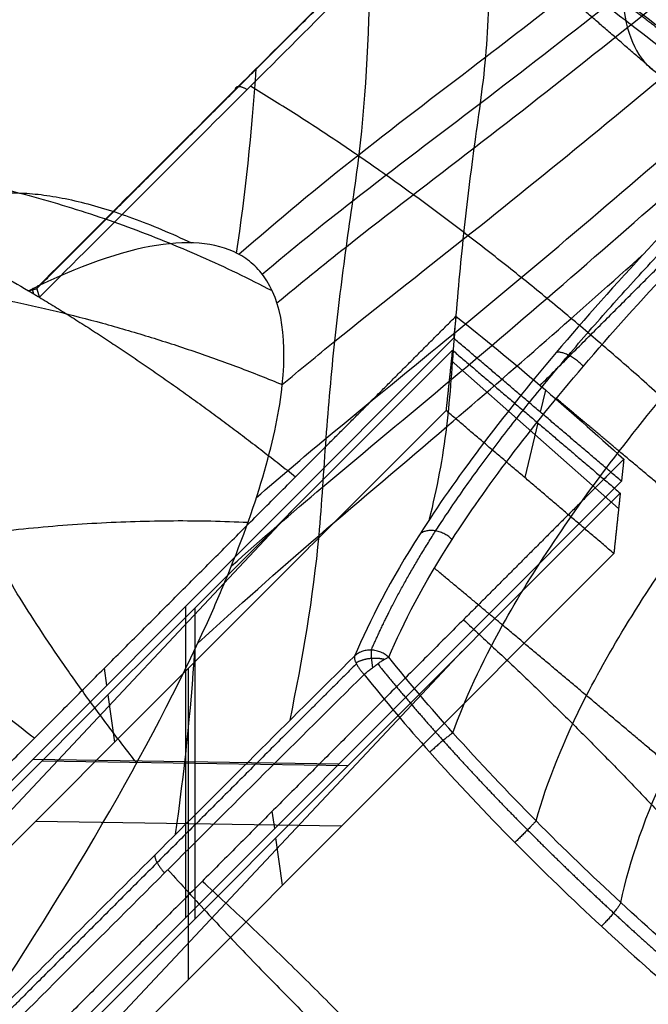
# Model space of a CAD drawing. Units: millimetres. Extents: x -727 to 296, y -446 to 202.
# Drawn here: x 86 to 96, y -419 to -403 of the extents above; entities that cross this region are included whole.
import ezdxf

# ---------------------------------------------------------------- set-up
doc = ezdxf.new("R2010")
doc.units = ezdxf.units.MM
doc.header["$MEASUREMENT"] = 0
doc.layers.add('default', color=18, linetype='Continuous', true_color=0x000000)

msp = doc.modelspace()

# ---------------------------------------------------------------- linework, layer by layer
at = {"layer": 'default'}
for p, q in [((95.43680785737459, -410.7100633069072, 28.50140002386011), (92.70681210550212, -408.2933319193145, 27.8363657034386)), ((94.24508413067535, -408.7766774037776, 30.09670110474092), (94.15962689038442, -409.1357086384746, 29.14278920639656)), ((94.11778172616073, -409.3115125952392, 28.67569478695067), (93.90533479558184, -410.2040652161014, 26.30426722673441)), ((81.51861526062807, -419.8968369084907, 31.96896112848171), (90.14654893297777, -410.7057161553856, 29.43975545203215)), ((88.37619885096107, -417.3807128754689, 32.87482904877006), (88.37619885096107, -412.3047575436071, 30.73542152681245)), ((88.52353098404008, -412.3307924567951, 30.19679788654225), (88.52353098404008, -417.4067477886573, 32.33620540849999)), ((92.88529344798444, -413.0394536270799, 30.30169970471537), (84.25735930049781, -422.2305748863366, 32.83090552044733)), ((87.08623569216502, -413.5963566663531, 31.33711348641214), (87.04659546954659, -413.3144489563486, 32.22633914856966)), ((88.41969210472605, -418.3918474765875, 29.99895924943739), (88.41969210472605, -413.3158921447247, 27.85955172747932)), ((87.21623601174238, -414.5208744912067, 28.42089322777197), (87.10762796047783, -413.7484911644337, 30.85723338738733)), ((90.87133758771219, -414.8824097405737, 31.71099355024925), (85.88106011421036, -414.8030606785015, 31.89925702533298)), ((91.01866972079169, -414.9084446537619, 31.17236990997902), (86.02839224728939, -414.8290955916896, 31.36063338506278)), ((89.82497973927772, -415.9300946065347, 32.19905795734099), (89.78533952329312, -415.6481869437077, 33.08828347068585)), ((90.91483084147768, -415.8935443416921, 28.83512375091641), (85.92455336797488, -415.8141952796198, 29.02338722600015)), ((89.95498005885507, -416.8546124313883, 29.28283769870071), (89.84637200759053, -416.0822291046156, 31.71917785831562))]:
    msp.add_line(p, q, dxfattribs=at)
for points, degree, knots in [([(89.62076932231957, -406.8848072727612, 16.55465726747317), (90.10666732755674, -406.476349886259, 16.32444167900579), (91.28131553672434, -405.5311325866915, 15.76822068657091), (93.88787310886045, -403.5733162649734, 14.54610503807334), (96.61014307805722, -401.4304518191467, 13.16277308792423), (99.29710190767435, -399.2415599473737, 11.80292075380718), (100.6265732280915, -398.1161671232337, 11.15938901980314), (101.286795247415, -397.5379964408207, 10.86125350588437)], 3, [19.00704986125719, 19.00704986125719, 19.00704986125719, 19.00704986125719, 21.025, 23.8, 29.35, 32.125, 34.89987735434718, 34.89987735434718, 34.89987735434718, 34.89987735434718]), ([(89.86258107056227, -407.3545516970896, 14.51924696956751), (90.23559299750393, -407.0441392625639, 14.35171376851921), (91.29673751549781, -406.1867740664839, 13.8787284909157), (93.79015075466013, -404.2947153176284, 12.78803360853343), (96.52356845188473, -402.1170339957141, 11.5033367911367), (99.22032242386507, -399.8968237529024, 10.23171227409546), (100.554645012988, -398.7615222856338, 9.619851447600453), (101.2173868243617, -398.1819813142784, 9.330059526726764)], 3, [19.49086078968319, 19.49086078968319, 19.49086078968319, 19.49086078968319, 21.025, 23.8, 29.35, 32.125, 34.89987830449466, 34.89987830449466, 34.89987830449466, 34.89987830449466]), ([(95.50291354429895, -402.4000598801954, 26.49817417405005), (95.55532702140081, -402.9556880632372, 25.06885957704984), (95.91313066638443, -403.8007130421772, 22.10490919041802), (97.33725243160657, -403.8172378810465, 18.21726946946295), (99.87411420759278, -402.3344945866428, 14.8763104426632), (102.2590755420334, -400.3510440617835, 13.19907264479601), (103.6357005537192, -399.1158194212117, 12.50968890673534)], 3, [1.597750022116721, 1.597750022116721, 1.597750022116721, 1.597750022116721, 6.29663271428113, 12.0458322167149, 17.7950317191486, 23.54423118853478, 23.54423118853478, 23.54423118853478, 23.54423118853478]), ([(89.94935683591027, -408.6865595469514, 10.63499500355454), (90.23257717539924, -408.4489770883561, 10.52228888965413), (91.20532329393329, -407.6483449523482, 10.14166950970053), (93.61354695664338, -405.769779538638, 9.24302737116017), (96.36117399722818, -403.5085398066931, 8.168160008680507), (99.07092631076257, -401.2154393407582, 7.08086630542627), (100.4130546010008, -400.0577251052513, 6.533849305640188), (101.0811753123274, -399.4767361936838, 6.258694790029893)], 3, [19.86996051485779, 19.86996051485779, 19.86996051485779, 19.86996051485779, 21.025, 23.8, 29.35, 32.125, 34.8998802047896, 34.8998802047896, 34.8998802047896, 34.8998802047896]), ([(85.97993871852458, -407.0716477275748, 27.62028422730224), (87.04886621622558, -406.0040288170557, 27.1211252045483), (89.19858900270359, -403.8515802076673, 26.11852542793257), (91.35595274958558, -401.7083338310426, 25.10822030916627), (92.44339754960157, -400.6331223138066, 24.59866823119767)], 3, [-9.610498133564043, -9.610498133564043, -9.610498133564043, -9.610498133564043, -4.835969004939678, 0, 0, 0, 0]), ([(92.63204281328657, -400.6306273028001, 25.01530757200861), (91.54465073458059, -401.7102874225433, 25.51501907423635), (89.32630966033958, -403.919327624169, 26.53976938605489), (87.11565240494758, -406.1330063874274, 27.5710897292644), (85.98515513437556, -407.2626459480077, 28.09651269419321)], 3, [-9.882255189441912, -9.882255189441912, -9.882255189441912, -9.882255189441912, -5.046946997481714, 0, 0, 0, 0]), ([(98.06469883710557, -404.780257647435, 28.24303019316797), (97.58425141120756, -404.3706769285528, 28.09154859752494), (97.10339388886757, -403.973557985987, 27.90724884472307), (96.62551263989758, -403.591031186207, 27.69115594427143), (96.14135532397157, -403.2030981810333, 27.47205302624812), (95.65991824956058, -402.8298432870598, 27.22006968280357), (95.18565253697258, -402.4726582019516, 26.93643628956892), (94.69944825680258, -402.1060214376178, 26.64541511989984), (94.22034439893758, -401.7558833855917, 26.32070673591227), (93.75424206960156, -401.4226902853627, 25.96387342463536), (93.37017476317857, -401.1476052987658, 25.66947497085648), (92.99487373719057, -400.8838255338409, 25.35304764455263), (92.63204281328657, -400.6306273028001, 25.01530757200861)], 3, [-7.620770254043332, -7.620770254043332, -7.620770254043332, -7.620770254043332, -5.672063646995138, -5.672063646995138, -5.672063646995138, -3.696873369877074, -3.696873369877074, -3.696873369877074, -1.670536267800918, -1.670536267800918, -1.670536267800918, 0, 0, 0, 0]), ([(93.00739915707058, -400.588914784576, 24.6430329108581), (93.36187737192756, -400.8384810948452, 24.96835906460606), (93.72857784125057, -401.098150565123, 25.27352934649174), (94.10389127554157, -401.368647721928, 25.55774764404258), (94.55917935034756, -401.6960744969556, 25.90228944330827), (95.02746317196159, -402.0399322948333, 26.21634743708934), (95.50274171334456, -402.3996265847497, 26.49818615657467), (95.96621759687858, -402.7499002113969, 26.77290070632588), (96.43690292288358, -403.1157337037697, 27.01740062192568), (96.91028812627258, -403.4956639961517, 27.23035799687304), (97.37742539395657, -403.8701610912224, 27.44044712592977), (97.84763258240457, -404.2587842335708, 27.62007236463795), (98.31737167959557, -404.6592679888064, 27.76813787263466)], 3, [-7.441506017494086, -7.441506017494086, -7.441506017494086, -7.441506017494086, -5.813369238144009, -5.813369238144009, -5.813369238144009, -3.835442181542001, -3.835442181542001, -3.835442181542001, -1.905220511304313, -1.905220511304313, -1.905220511304313, 0, 0, 0, 0]), ([(89.52804873472478, -410.5286348590394, 6.988298911070794), (89.90256494776845, -410.2038450570998, 6.854927308549376), (90.9685646903388, -409.3003908105508, 6.491360349907564), (93.47574727391012, -407.2778989466706, 5.710248651035553), (96.22773222639891, -404.9247078647533, 4.842109299198786), (98.94063980750252, -402.5503312892076, 3.93604774431355), (100.2807178478244, -401.3618129738419, 3.450757685120774), (100.9444792207515, -400.7710816896022, 3.187169002736549)], 3, [19.49093023531589, 19.49093023531589, 19.49093023531589, 19.49093023531589, 21.025, 23.8, 29.35, 32.125, 34.89988210508455, 34.89988210508455, 34.89988210508455, 34.89988210508455]), ([(89.23991082357539, -406.5610093711492, 18.65228087248566), (89.88037019029953, -405.9989250511916, 18.34349298055845), (91.20817668872901, -404.9040823304142, 17.69706429279742), (93.66620116923258, -403.0495518696888, 16.49045543552447), (95.40474367935443, -401.6850626343689, 15.57754996708436), (96.45633301981992, -400.8452190618628, 15.02054720249524)], 3, [18.31236906301938, 18.31236906301938, 18.31236906301938, 18.31236906301938, 21.025, 23.8, 28.13347801988966, 28.13347801988966, 28.13347801988966, 28.13347801988966]), ([(89.11883253559515, -411.6471855268597, 5.255276244932489), (89.60746170796722, -411.2126782442444, 5.086936472594486), (90.7900637011281, -410.1919635766146, 4.709932547554273), (93.4178344275741, -408.0332138148075, 3.964723160660478), (96.16726424134035, -405.6335478401409, 3.190872117871385), (98.8780079524974, -403.2176545891811, 2.369289986241572), (100.2159998373885, -402.0133428081613, 1.913427488142429), (100.8778493544846, -401.4174627761606, 1.656790478162562)], 3, [19.00714516080139, 19.00714516080139, 19.00714516080139, 19.00714516080139, 21.025, 23.8, 29.35, 32.125, 34.89988305523202, 34.89988305523202, 34.89988305523202, 34.89988305523202]), ([(98.66668824424903, -405.8442824310898, 23.30110002951553), (98.00017474461009, -405.2738005143859, 23.09672753291629), (97.33366124497115, -404.703318597682, 22.89235503631705), (96.6621288106581, -404.1251612401686, 22.6937493775101), (95.99059637634505, -403.5470038826552, 22.49514371870315), (95.30755503722486, -402.9564033358099, 22.29855835210238), (94.62451369810466, -402.3658027889645, 22.10197298550162), (94.06982921623127, -401.8830864078629, 21.94899239339766), (93.51514473435788, -401.4003700267613, 21.7960118012937)], 2, [29.0000172745253, 29.0000172745253, 29.0000172745253, 30.9124999560329, 30.9124999560329, 32.8249999595598, 32.8249999595598, 34.7374999630866, 34.7374999630866, 36.24933589616491, 36.24933589616491, 36.24933589616491]), ([(100.0429227545293, -405.7406894956235, 19.12083460490808), (99.4108842913111, -405.2001649627526, 18.92607668090466), (98.77884582809291, -404.6596404298817, 18.73131875690124), (98.14308183661242, -404.1134108476765, 18.54085875188232), (97.50731784513192, -403.5671812654713, 18.3503987468634), (96.86276576833734, -403.0114717460431, 18.16143490325672), (96.21821369154276, -402.4557622266149, 17.97247105965004), (95.7067073892208, -402.0122620194405, 17.82787869651773), (95.19520108689883, -401.5687618122661, 17.68328633338541)], 2, [29.00001150051884, 29.00001150051884, 29.00001150051884, 30.9124999560329, 30.9124999560329, 32.8249999595598, 32.8249999595598, 34.7374999630866, 34.7374999630866, 36.22016807403938, 36.22016807403938, 36.22016807403938]), ([(90.07557500785481, -414.162529222038, -4.538856595995462), (90.2805221333938, -413.1698292127848, -1.968565663610708), (90.50123041847597, -411.9098877810567, 1.209062680601905), (90.60972688179844, -410.3569125901538, 4.775477007964989), (90.68151432646495, -409.2986683170693, 7.201010109868431), (90.79805717903221, -407.9730037893605, 10.29658157566358), (90.95716177031659, -406.6835850788769, 13.40553754194672), (91.10190290280845, -405.6874899820333, 15.8540879013596), (91.31173220040978, -404.2208075386592, 19.45216293127317), (91.37111968004736, -402.8235512524112, 22.57900218237991), (91.39198658493868, -401.6740541186999, 25.0912982350268)], 3, [92.497470890816, 92.497470890816, 92.497470890816, 92.497470890816, 100.420129730404, 102.465097297803, 104.510064865202, 108.6, 112.689935134798, 114.734902702197, 116.779870269596, 124.7023266451504, 124.7023266451504, 124.7023266451504, 124.7023266451504]), ([(100.8528110103595, -401.6502857112886, 1.103049709402793), (99.75466704538354, -402.6527445320634, 1.471033766913475), (97.50561719679555, -404.7586156976154, 1.961368989734925), (94.30506447537857, -408.1792968148643, 1.213533215208972), (92.09775191757956, -411.1242194239303, -1.458871328548241), (91.37690052592356, -412.5385771687716, -3.855995285971286), (91.12753095158757, -413.116435465779, -5.019238477031934)], 3, [-18.14134475373813, -18.14134475373813, -18.14134475373813, -18.14134475373813, -13.47904860641586, -8.66360845215631, -4.028028937602462, 0, 0, 0, 0]), ([(92.35285537284841, -410.8826101627835, -1.480386521327262), (92.47479487288797, -410.3830864132084, -0.1466845250980974), (92.6218375803164, -409.6255481035447, 1.794702766954385), (92.70892473552789, -408.6045244943185, 4.173261207777911), (92.78026551499222, -407.5868054265399, 6.510828333504896), (92.89540796898623, -406.3084069416316, 9.501933446186099), (93.04651694496656, -405.0606497604727, 12.50431875728353), (93.18376301234397, -404.0990659186722, 14.8627347507625), (93.30859918908453, -403.1102740643469, 17.25281096818312), (93.33234265283014, -402.2477028288895, 19.15531737692875), (93.3271340275775, -401.6398572417239, 20.44896608231596)], 3, [96.36619517785621, 96.36619517785621, 96.36619517785621, 96.36619517785621, 100.420129730404, 102.465097297803, 104.510064865202, 108.6, 112.689935134798, 114.734902702197, 116.779870269596, 120.8337021740369, 120.8337021740369, 120.8337021740369, 120.8337021740369]), ([(91.68491062758358, -413.135100490208, -5.12403269881171), (91.92494492911158, -412.5779845635305, -3.982281104749394), (92.62473476734357, -411.2142662879337, -1.645392285071296), (94.74995466099259, -408.4084502392732, 0.9257187893661332), (97.84357572605253, -405.1156379042234, 1.666426063623998), (100.0525806731436, -403.0473618964523, 1.187402115143211), (101.1330350144905, -402.0583138484934, 0.8278483962379504)], 3, [-17.59697767008002, -17.59697767008002, -17.59697767008002, -17.59697767008002, -13.68988781975689, -9.19348872425798, -4.522629193952704, 0, 0, 0, 0]), ([(92.73398795828734, -414.3686516536534, -5.284615876193057), (92.92810583256025, -413.8211097997297, -4.110607503915205), (93.57565831435788, -412.4175436383861, -1.653312141604825), (95.29463630394557, -409.8484108491599, 0.8915190668612105), (98.10629710041275, -406.5683725966527, 1.99779962418175), (100.5916417821996, -404.0933288805796, 1.591035948885854), (101.9902948471025, -402.7888018789734, 1.097647377985401)], 3, [2.183981678694998, 2.183981678694998, 2.183981678694998, 2.183981678694998, 6.29663271428113, 12.0458322167149, 17.7950317191486, 23.54423117201201, 23.54423117201201, 23.54423117201201, 23.54423117201201]), ([(94.0898353061782, -415.8056645646994, -5.307945022885127), (94.26737794675549, -415.1742162709425, -3.920803672408686), (94.87407433716899, -413.6580431964148, -1.282578861578353), (96.58679454755557, -410.9366890919333, 1.325669334416045), (99.31975262537317, -407.5936174424172, 2.398522812421761), (101.7601008108353, -405.0847223879538, 1.967953984421735), (103.144831051719, -403.772604976175, 1.461005930511818)], 3, [1.59775052630061, 1.59775052630061, 1.59775052630061, 1.59775052630061, 6.29663271428113, 12.0458322167149, 17.7950317191486, 23.54423118853551, 23.54423118853551, 23.54423118853551, 23.54423118853551]), ([(95.47221056808036, -417.1393093214094, -5.13999592113139), (95.6201757400701, -416.4446630605134, -3.626834267252521), (96.17879146040265, -414.8444254924919, -0.8886343619637687), (97.86059116211158, -412.0132872087247, 1.745501170771721), (100.5209670641419, -408.6110755374032, 2.789700379793219), (102.9224392961767, -406.0722225197945, 2.340099209405951), (104.2993672560436, -404.7564080732121, 1.824364482763259)], 3, [1.261169805295326, 1.261169805295326, 1.261169805295326, 1.261169805295326, 6.29663271428113, 12.0458322167149, 17.7950317191486, 23.544231205059, 23.544231205059, 23.544231205059, 23.544231205059]), ([(89.94952269736956, -408.6867275346085, 10.63505768357723), (90.03805287537259, -407.8465312411663, 12.62854659307404), (89.91401399747556, -407.2231953045039, 14.71029360407739), (89.58132833475759, -406.8364311785799, 16.81446910704292), (89.51342427037156, -406.7574892251021, 17.2439497996177), (89.43691694106056, -406.6885070218201, 17.67380018197412), (89.35190816522956, -406.6295763724626, 18.10344819545606), (88.69499761575258, -406.1741861510093, 21.42357967434296), (87.54079554270857, -406.326030526071, 24.67970233004382), (85.97993871852458, -407.0716477275748, 27.62028422730224)], 3, [-18.11733524018091, -18.11733524018091, -18.11733524018091, -18.11733524018091, -11.6104690757727, -11.6104690757727, -11.6104690757727, -10.28459979627171, -10.28459979627171, -10.28459979627171, 0, 0, 0, 0]), ([(88.57097171283172, -412.9077767359394, 3.593747886052719), (89.2146811096913, -412.3146796137229, 3.358617741802065), (90.55196311222069, -411.1298166026628, 2.925859722760569), (93.03386297368948, -409.0495706484317, 2.254685563591889), (94.79213984733917, -407.4987860596116, 1.783599548998753), (95.8555668719863, -406.5471863384654, 1.491479920384686)], 3, [18.31247949248149, 18.31247949248149, 18.31247949248149, 18.31247949248149, 21.025, 23.8, 28.13384682044752, 28.13384682044752, 28.13384682044752, 28.13384682044752]), ([(92.74507481678458, -407.9303408586271, 28.69759779269814), (87.17461185431907, -413.5078684233125, 31.29589120356987), (81.60414889185355, -419.0853959879979, 33.8941846144416), (81.60414886054684, -419.0853960193443, 33.89418462904433), (81.60414882924013, -419.0853960506907, 33.89418464364707)], 2, [0, 0, 0, 16.60000000000054, 16.60000000000054, 16.60000009329465, 16.60000009329465, 16.60000009329465]), ([(84.66211671665758, -419.570335881165, -2.033000990511404), (86.41584882211856, -416.9971957826735, -0.6383576368653117), (87.80682367582156, -414.6006210589251, 1.430865400593195), (88.72615061118557, -412.5669521932718, 4.01612623250082), (88.84510266336156, -412.3038150266009, 4.350634087688871), (88.95591609489057, -412.0472874528944, 4.693105932652021), (89.05844343170958, -411.797710867263, 5.043085994889406), (89.56076056551257, -410.5749482456181, 6.757760219405444), (89.86095118663658, -409.5269066750948, 8.641608013908634), (89.94952269736956, -408.6867275346085, 10.63505768357723)], 3, [-18.11821345310172, -18.11821345310172, -18.11821345310172, -18.11821345310172, -7.832553936977187, -7.832553936977187, -7.832553936977187, -6.506719551277891, -6.506719551277891, -6.506719551277891, 0, 0, 0, 0]), ([(99.27641457031953, -413.0124068614807, 1.867967996401892), (98.64400086490114, -412.4754421745463, 1.664763988734534), (98.01158715948276, -411.938477487612, 1.461559981067176), (97.37495552373383, -411.4004790756835, 1.251570714955216), (96.73832388798492, -410.862480663755, 1.041581448843257), (96.0925199057601, -410.3186477268392, 0.8244392441005556), (95.44671592353527, -409.7748147899233, 0.6072970393578541), (94.93373841979074, -409.3453316812129, 0.4294613102148634), (94.42076091604622, -408.9158485725025, 0.2516255810718729)], 2, [29.00001150043947, 29.00001150043947, 29.00001150043947, 30.9124999560328, 30.9124999560328, 32.8249999595596, 32.8249999595596, 34.7374999630864, 34.7374999630864, 36.22015124987259, 36.22015124987259, 36.22015124987259]), ([(84.3428928690474, -421.4191339981862, 34.75612911798365), (84.342892906083, -421.4191339611036, 34.75612910070872), (84.34289294311858, -421.4191339240211, 34.75612908343379), (89.91335590558357, -415.8416063593359, 32.1578356725616), (95.48381886804856, -410.2640787946507, 29.55954226168942)], 2, [0.4999998896340391, 0.4999998896340391, 0.4999998896340391, 0.5000000000002544, 0.5000000000002544, 17.10000000000019, 17.10000000000019, 17.10000000000019]), ([(97.59319255102726, -416.0283318633597, -0.8615616142720994), (96.92619231366271, -415.4624675301277, -1.076889781153886), (96.25919207629815, -414.8966031968958, -1.292217948035673), (95.5865116266076, -414.3293368376558, -1.516663572069367), (94.91383117691706, -413.7620704784158, -1.741109196103061), (94.22913310798526, -413.1871870064959, -1.97498487073784), (93.54443503905348, -412.6123035345761, -2.208860545372618), (92.98780206092746, -412.148043488244, -2.405637089967827), (92.43116908280143, -411.6837834419119, -2.602413634563036)], 2, [29.00001727440623, 29.00001727440623, 29.00001727440623, 30.9124999560328, 30.9124999560328, 32.8249999595596, 32.8249999595596, 34.7374999630864, 34.7374999630864, 36.249343441931, 36.249343441931, 36.249343441931]), ([(91.12753095158757, -413.116435465779, -5.019238477031934), (90.03941302560557, -414.1974977692813, -4.523384124437964), (87.88108016806058, -416.3488750740368, -3.532004062671696), (85.73123609839065, -418.5014193146852, -2.52926397546059), (84.66211671665758, -419.570335881165, -2.033000990511404)], 3, [-9.611067984527061, -9.611067984527061, -9.611067984527061, -9.611067984527061, -4.774812047352649, 0, 0, 0, 0]), ([(96.87093941357756, -418.3812956518619, -4.788726010641764), (96.40121061709758, -417.9807118652417, -4.936554758771596), (95.93376911084957, -417.5658488858946, -5.053923977584361), (95.47213044647359, -417.139185240129, -5.140243404560223), (95.00430831110558, -416.7064768005692, -5.227980012223775), (94.54200053413857, -416.2611647021163, -5.283909692024121), (94.08964801470657, -415.80536344775, -5.308250132420408), (93.62576987462558, -415.3375132688503, -5.333478948839332), (93.17179277134457, -414.8579279060308, -5.325510519169004), (92.73358580053358, -414.368453517569, -5.285578979243667), (92.37234990383956, -413.9644091415811, -5.252942448564781), (92.02162010431158, -413.5532324038384, -5.198645927551734), (91.68491062758358, -413.135100490208, -5.12403269881171)], 3, [-7.441507583209646, -7.441507583209646, -7.441507583209646, -7.441507583209646, -5.536286098912417, -5.536286098912417, -5.536286098912417, -3.606063394281334, -3.606063394281334, -3.606063394281334, -1.628135251069828, -1.628135251069828, -1.628135251069828, 0, 0, 0, 0]), ([(84.63791118568457, -420.0436943339508, -2.22778473352216), (85.76833878437664, -418.9147132726012, -2.754770440329242), (87.97900251433157, -416.7009723472293, -3.785943504659503), (90.19697733377657, -414.4954124892559, -4.818950006084162), (91.28409462758057, -413.4183630460694, -5.324854927493373)], 3, [-9.882255226453061, -9.882255226453061, -9.882255226453061, -9.882255226453061, -4.835308387447977, 0, 0, 0, 0]), ([(91.28409462758057, -413.4183630460694, -5.324854927493373), (91.62830894201957, -413.8481690145516, -5.406135333475493), (91.98689292491258, -414.2705352635875, -5.46597129284477), (92.35623208422857, -414.6853381787205, -5.50306862909795), (92.80447416513857, -415.1879688283958, -5.548242389477618), (93.26863207475859, -415.6798970242651, -5.559944879178179), (93.74292796808257, -416.1595071654612, -5.536963961760289), (94.20558166153958, -416.6268540236796, -5.514700019185138), (94.67827697276158, -417.0830411192667, -5.459481282596879), (95.15662617212956, -417.5260753745515, -5.371111295714375), (95.62877540148156, -417.9629814972249, -5.284038485593705), (96.10674906454358, -418.3874598034893, -5.164651306575646), (96.58718169813457, -418.7971815852977, -5.013504184586047)], 3, [-7.620769115588843, -7.620769115588843, -7.620769115588843, -7.620769115588843, -5.950235034261162, -5.950235034261162, -5.950235034261162, -3.923897564255875, -3.923897564255875, -3.923897564255875, -1.948706936793858, -1.948706936793858, -1.948706936793858, 0, 0, 0, 0])]:
    msp.add_open_spline(points, degree=degree, knots=knots, dxfattribs=at)
for points, weights, knots in [([(85.94406772449184, -407.1196858020276, 27.87795469814897), (87.04315330126803, -406.0207027612583, 27.36559973388233), (89.22738722821497, -403.8336703633134, 26.34678497949988), (91.41330244271474, -401.6534553109822, 25.32870019145075), (92.49361474609316, -400.5784885550719, 24.82623267053214)], [0.9202063483748059, 0.9193163947737165, 0.9193441016094509, 0.9141276504693646, 0.9101892402220996], [0.1368419440440154, 0.1368419440440154, 0.1368419440440154, 0.1368419440440154, 5.04721594327059, 9.882428041983443, 9.882428041983443, 9.882428041983443, 9.882428041983443]), ([(92.84691986397945, -400.5208280293988, 24.86676222233579), (93.20830716541917, -400.7722361389429, 25.2000529713537), (93.5813175107827, -401.0336656789041, 25.51179106497926), (93.96252101069682, -401.3060042069751, 25.80173492170332), (94.42647349805773, -401.6368911886403, 26.15427828285606), (94.90243004225036, -401.9839654912894, 26.47461128023181), (95.38497933142438, -402.3472303258931, 26.76178666352807), (95.85679189967776, -402.7019932852682, 27.04238778700102), (96.33496498107684, -403.0722304489814, 27.29145622840572), (96.81569909605308, -403.4570754103747, 27.50824089718616), (97.29071199559529, -403.8369966459704, 27.72232895861373), (97.76813656204173, -404.231093982242, 27.90493071971776), (98.24521661986789, -404.6377699746428, 28.05530841287538)], [0.8743949077933868, 0.8726954891436796, 0.8711383358486274, 0.869747488715044, 0.8681626653921526, 0.8667243070696126, 0.8655960893128571, 0.8645417343006189, 0.8636952056586897, 0.8631266407659257, 0.8626126086143971, 0.8623278763457998, 0.8623014446465316], [0.2938194089469532, 0.2938194089469532, 0.2938194089469532, 0.2938194089469532, 1.92726563704596, 1.92726563704596, 1.92726563704596, 3.90748004242671, 3.90748004242671, 3.90748004242671, 5.83782125972798, 5.83782125972798, 5.83782125972798, 7.742193878766866, 7.742193878766866, 7.742193878766866, 7.742193878766866]), ([(91.40037256924792, -413.0191768367118, -5.123074627773884), (91.64371435384709, -412.4595319638528, -3.98028324463524), (92.35923134432315, -411.0734515343885, -1.617493106230086), (94.51150471605774, -408.2192967562449, 0.9783390773086507), (97.62855854854416, -404.8997933273851, 1.707441505026702), (99.84432469661259, -402.8228361236014, 1.231236458650711), (100.9282526561599, -401.8341324450168, 0.8701181941928438)], [0.8519641210329358, 0.8543849882442566, 0.8583301623115421, 0.8531845080270042, 0.8521113936314471, 0.8513291036890764, 0.853750845874296], [0.2313317526444412, 0.2313317526444412, 0.2313317526444412, 0.2313317526444412, 4.20003162154614, 8.76736240379674, 13.5119057726644, 18.09538835574955, 18.09538835574955, 18.09538835574955, 18.09538835574955]), ([(91.15882392227023, -413.2426262905018, -5.22040118784669), (90.07840671296056, -414.3185865318651, -4.720292661240216), (87.89226528600835, -416.5003354891365, -3.705648394734394), (85.70795959874862, -418.6874312392004, -2.686775911853998), (84.60877812935041, -419.7867182788135, -2.174940154230581)], [0.9101887708419361, 0.914127373161083, 0.9193443092308127, 0.9193163221842684, 0.9202062900640956], [0.372264146715884, 0.372264146715884, 0.372264146715884, 0.372264146715884, 5.20747630296712, 10.11817146841015, 10.11817146841015, 10.11817146841015, 10.11817146841015]), ([(91.50595505227453, -413.2423042592436, -5.316195330211594), (91.84900936624746, -413.6676346112594, -5.395552070995289), (92.20558946795762, -414.0849354794901, -5.453633892487675), (92.57232332012592, -414.4945455710504, -5.489380172957419), (93.01867261070129, -414.9924307175084, -5.533056430464018), (93.4799259779638, -415.4789912481656, -5.543668268508274), (93.95076167378178, -415.9533807001905, -5.520147002532482), (94.41112187190603, -416.4167901018789, -5.49732028143556), (94.88068780236891, -416.8686816545143, -5.441984933847153), (95.35570177052674, -417.3077925464657, -5.35395154038846), (95.8250604742592, -417.7413540480392, -5.267130303136973), (96.29964457291095, -418.162398347713, -5.148462873536285), (96.77671197167656, -418.5691944206706, -4.998370086762096)], [0.8743949090831389, 0.8726954900392991, 0.8711383364023814, 0.8697474889940224, 0.8681626656762751, 0.8667243073625785, 0.8655960896147503, 0.8645417346121702, 0.8636952059861952, 0.8631266411092735, 0.862612608968845, 0.8623278767173299, 0.8623014450346623], [0.2938190812819145, 0.2938190812819145, 0.2938190812819145, 0.2938190812819145, 1.92726563724365, 1.92726563724365, 1.92726563724365, 3.90748004255826, 3.90748004255826, 3.90748004255826, 5.83782125980771, 5.83782125980771, 5.83782125980771, 7.742193878959165, 7.742193878959165, 7.742193878959165, 7.742193878959165])]:
    msp.add_rational_spline(points, weights, degree=3, knots=knots, dxfattribs=at)
for points, degree in [([(89.20446217770072, -406.5423452244055, 18.81558038312363), (89.34782660027714, -405.5889507704011, 21.16949201068629), (89.44919240876548, -404.5814495609644, 23.54960515596893), (89.52416046311731, -403.5311846696858, 25.964818364137)], 3), ([(94.15623222536202, -408.7007961630559, 30.06909970467279), (96.1123862753814, -406.7421613741984, 29.15666891285204), (98.06854032540076, -404.783526585341, 28.24423812103129)], 2), ([(85.97993871852458, -407.0716477275748, 27.62028422730224), (85.92042792800257, -407.0727482889347, 27.78297639517321), (85.94375346718158, -407.1371387178473, 27.98550095426428), (85.98515513437556, -407.2626459480077, 28.09651269419321)], 3), ([(90.16552791447654, -410.1915610046576, 30.77154055986081), (91.47425114016605, -408.8811780266898, 30.16109812228537), (92.78297436585555, -407.5707950487219, 29.55065568470993)], 2), ([(92.78297436585555, -407.5707950487219, 29.55065568470993), (92.76402459132007, -407.7505679536745, 29.12412673870403), (92.74507481678458, -407.9303408586271, 28.69759779269814)], 2), ([(95.48381886804856, -410.2640787946507, 29.55954226168942), (94.11444684241657, -409.0972098266389, 29.12857002719378), (92.74507481678458, -407.9303408586271, 28.69759779269814)], 2), ([(81.58369599594258, -419.2794287193992, 33.43382282389749), (87.15415895840806, -413.7019011547139, 30.83552941302527), (92.72462192087355, -408.1243735900287, 28.23723600215306)], 2), ([(92.72462192087355, -408.1243735900287, 28.23723600215306), (92.67270248121606, -408.6169234339936, 27.06861292262211), (92.62078304155858, -409.1094732779586, 25.89998984309117)], 2), ([(92.72462192087355, -408.1243735900287, 28.23723600215306), (94.09399394650555, -409.2912425580409, 28.66820823664883), (95.46336597213755, -410.4581115260532, 29.0991804711446)], 2), ([(92.62078304155858, -409.1094732779586, 25.89998984309117), (87.05032007909358, -414.687000842644, 28.49828325396291), (81.47985711662858, -420.2645284073294, 31.09657666483466)], 2), ([(95.35952709282358, -411.4432112139831, 26.76193431208269), (93.99015506719108, -410.2763422459709, 26.33096207758693), (92.62078304155858, -409.1094732779586, 25.89998984309117)], 2), ([(95.52171841306057, -409.9045330232538, 30.41260006233773), (94.21299518650807, -411.2149160094114, 31.0230424804827), (92.90427195995557, -412.525298995569, 31.63348489862766)], 2), ([(95.52171841306057, -409.9045330232538, 30.41260006233773), (95.50276864055456, -410.0843059089523, 29.98607116201358), (95.48381886804856, -410.2640787946507, 29.55954226168942)], 2), ([(81.64204826391259, -418.7258503415443, 34.7472426263447), (85.90378808919456, -414.458705673101, 32.75939159310276), (90.16552791447654, -410.1915610046576, 30.77154055986081)], 2), ([(95.46336597213755, -410.4581115260532, 29.0991804711446), (89.89290300967257, -416.0356390907379, 31.69747388201665), (84.32244004720758, -421.6131666554226, 34.29576729288871)], 2), ([(95.46336597213755, -410.4581115260532, 29.0991804711446), (95.41144653248057, -410.9506613700181, 27.93055739161364), (95.35952709282358, -411.4432112139831, 26.76193431208269)], 2), ([(95.35952709282358, -411.4432112139831, 26.76193431208269), (89.78906413035858, -417.0207387786678, 29.36022772295477), (84.21860116789358, -422.5982663433526, 31.95852113382685)], 2), ([(92.90427195995557, -412.525298995569, 31.63348489862766), (88.64253211756807, -416.7924436875961, 33.62133592236565), (84.38079227518057, -421.0595883796232, 35.60918694610365)], 2), ([(88.20715962784993, -416.0252775545572, -3.678658974397742), (88.34771607817703, -415.030914971125, -1.242789035514327), (88.45796911831646, -414.0309032033673, 1.140137233465465), (88.52266298050257, -413.0104837651049, 3.469292695083216)], 3)]:
    msp.add_open_spline(points, degree=degree, dxfattribs=at)
at = {"layer": 'default', "extrusion": (-0.6718706255208056, -0.6717638201944992, 0.3119667168785384)}
msp.add_rational_spline([(89.18652220266303, -403.8676240296215, 26.12303987025901), (89.19429942360453, -403.7634456197591, 26.36411870598323), (89.37584274949354, -403.8729463116698, 26.51931162302497)], [1.000244032816441, 0.8359115796946622, 0.999984188489595], degree=2, dxfattribs=at)
at = {"layer": 'default', "extrusion": (-0.6711401354476267, -0.6719912562474629, 0.3130473927671302)}
msp.add_rational_spline([(100.3993264841902, -413.1664025207774, 29.94711999153406), (97.84841178368757, -410.3203228303155, 30.58766015764425), (94.97994139372108, -407.8760423901958, 29.68488783306256), (92.11147094685819, -405.4317619015934, 28.78211549057485), (89.43048572515377, -403.819636056415, 26.49497836872062)], [0.8822447316738722, 0.9183742947877208, 1, 0.9183742933008251, 0.8822447303575988], degree=2, knots=[-93.01171376295797, -93.01171376295797, -93.01171376295797, -85.1057421141944, -85.1057421141944, -77.19977032141566, -77.19977032141566, -77.19977032141566], dxfattribs=at)
at = {"layer": 'default', "extrusion": (-0.6711401159597067, -0.6719912728535637, 0.3130473989002923)}
msp.add_rational_spline([(79.29945268248557, -404.9876043957142, 18.64671352395434), (81.61334417432612, -404.6751106998184, 24.27825190059909), (85.80669729991658, -407.1562135513254, 27.94238724794085)], [0.9999999999999958, 0.9474741583893611, 1], degree=2, dxfattribs=at)
at = {"layer": 'default', "extrusion": (0.4318869624454484, -0.01120898115669607, 0.9018580877339144)}
msp.add_rational_spline([(89.78699913859322, -407.1599867137351, 15.28567180395622), (85.10197931652952, -404.7198461947656, 17.55958883917128), (79.9183029859441, -404.9570605120795, 20.03902914615202)], [0.9147094310593125, 0.8920053498262797, 0.9218394360141438], degree=2, dxfattribs=at)
at = {"layer": 'default', "extrusion": (-0.671140115959625, -0.6719912728536943, 0.3130473989001873)}
msp.add_rational_spline([(83.8056519117211, -407.0248150168439, 10.20755592399165), (84.08997682574588, -404.3274786633862, 16.6072524309165), (88.46865861573305, -406.3735352884165, 21.60258800626814)], [0.9816221279026947, 0.8523567926226816, 0.9408785403962497], degree=2, dxfattribs=at)
at = {"layer": 'default', "extrusion": (0.04090579182162211, 0.3880654628030235, 0.9207235810898522)}
msp.add_rational_spline([(77.70681477545153, -406.9093967011611, 10.42986792333963), (84.06200902844832, -406.2631950515457, 9.87515985914889), (89.94952269736956, -408.6867275346085, 10.63505768357723)], [1, 0.9648116288552546, 1], degree=2, dxfattribs=at)
at = {"layer": 'default', "extrusion": (-0.671140115959651, -0.6719912728536197, 0.3130473989002918)}
msp.add_rational_spline([(87.57405717015654, -414.8606763107657, 1.466060315566578), (83.52132605508439, -409.7221603133182, 3.807838198902858), (83.8056519117878, -407.0248150168533, 10.20755592399259)], [0.9408790500877743, 0.8523564204813034, 0.981622127902706], degree=2, dxfattribs=at)
at = {"layer": 'default', "extrusion": (-0.7403757404077468, 0.6306548142665607, -0.2326333343656723)}
msp.add_open_spline([(85.80669729991658, -407.1562135513254, 27.94238724794085), (85.86498947887358, -407.127225122396, 27.83545320531652), (85.92273810978156, -407.0990362919188, 27.72808138870022), (85.97993871852458, -407.0716477275748, 27.62028422730224)], degree=3, dxfattribs=at)
at = {"layer": 'default'}
for points, weights in [([(85.80669729991658, -407.1562135513255, 27.94238724794088), (85.85288807319003, -407.1437165045611, 27.9212954414334), (85.89889169718066, -407.1318098866987, 27.89975697683495), (85.94470475480657, -407.120494336991, 27.87777862122599)], [1, 0.9999914497749416, 0.9999914497749421, 1]), ([(85.89580042041113, -407.2091444915828, 28.01979261473145), (85.8752777898627, -407.1462854419982, 27.96427994541311), (85.86379343743428, -407.1139854611403, 27.86301114554697), (85.89372734805083, -407.1133306902306, 27.78165940716168)], [0.9999871746624129, 0.9999914497749419, 0.9999957248874707, 1])]:
    msp.add_rational_spline(points, weights, degree=3, dxfattribs=at)
at = {"layer": 'default', "extrusion": (-0.6711401159143165, -0.6719912732251115, 0.3130473982000349)}
msp.add_rational_spline([(85.80669729991658, -407.1562135513254, 27.94238724794085), (85.8956746204853, -407.2088592262032, 28.02013526721605), (85.98515513437556, -407.2626459480077, 28.09651269419321)], [1, 0.9999743493368077, 1], degree=2, dxfattribs=at)
at = {"layer": 'default', "extrusion": (-0.6711401159520795, -0.6719912728589161, 0.3130473989051547)}
msp.add_rational_spline([(85.98515513437556, -407.2626459480077, 28.09651269419321), (88.0041733632618, -408.4762774162162, 29.81987591339827), (90.16552791447654, -410.1915610046576, 30.77154055986081)], [1, 0.987190513086268, 1], degree=2, dxfattribs=at)
at = {"layer": 'default', "extrusion": (-0.6711401159597125, -0.6719912728529039, 0.3130473989016964)}
msp.add_open_spline([(92.78297436585555, -407.5707950487219, 29.55065568470993), (93.24051718097755, -407.9339079280527, 29.75211607776508), (93.69887258811053, -408.3110709766639, 29.92515832048754), (94.15623222536155, -408.7007961630558, 30.06909970467277), (94.61359210178057, -409.0905215532467, 30.21304116413004), (95.06935354092056, -409.4922955504443, 30.32769206193032), (95.52171841306057, -409.9045330232538, 30.41260006233773)], degree=3, knots=[-3.708128012472713, -3.708128012472713, -3.708128012472713, -3.708128012472713, -1.854064491223487, -1.854064491223487, -1.854064491223487, 0, 0, 0, 0], dxfattribs=at)
at = {"layer": 'default', "extrusion": (0.5950936368760508, 0.7029060420364173, 0.3895980741974136)}
msp.add_rational_spline([(94.86178751485691, -408.3884873171426, 0.5766901936636413), (94.58893631100293, -408.1100657430522, 0.4911348646169054), (94.41952069917515, -408.1644557443483, 0.8480391265541694)], [0.9995458336038925, 0.7078912355971478, 1.000464382755448], degree=2, dxfattribs=at)
at = {"layer": 'default', "extrusion": (-0.6711401159596475, -0.6719912728536415, 0.3130473989002523)}
msp.add_rational_spline([(85.90378809198768, -414.4587057089258, 32.7593915221882), (78.71990188119825, -408.7574653635681, 29.59625880967461), (75.03771285682264, -409.2547490677665, 20.63456454863302)], [0.9613059269920201, 0.8072362618973796, 0.8734626798065995], degree=2, dxfattribs=at)
at = {"layer": 'default', "extrusion": (-0.3628642581769174, 0.6660142418060926, 0.6517319693318495)}
msp.add_rational_spline([(89.3887863234794, -410.938004920853, 6.321969694495745), (84.47067923579957, -410.7090077433774, 3.349703866376784), (79.1251005761093, -412.482021017907, 2.185318231121053)], [0.9147095547086367, 0.8920052686312514, 0.9218394358963495], degree=2, dxfattribs=at)
at = {"layer": 'default', "extrusion": (0.3639543411082297, 0.5633452665807369, 0.7417407553920392)}
msp.add_rational_spline([(92.72012060288485, -411.2145182000647, -1.957690974330432), (92.4433259482159, -410.9438202088583, -2.027467126551403), (92.19836760829371, -411.1199780363974, -1.773481717024991)], [0.9993357109730369, 0.7129652088373857, 1.000678689843252], degree=2, dxfattribs=at)
at = {"layer": 'default', "extrusion": (0.6711401159724905, 0.6719912728409567, -0.3130473988999477)}
msp.add_rational_spline([(92.90427195995557, -412.525298995569, 31.63348489862766), (95.0411656431116, -414.4726377685039, 32.03457564111048), (96.96214391305656, -416.6163552556184, 31.55121796288775)], [1, 0.987190513554797, 1], degree=2, dxfattribs=at)
at = {"layer": 'default', "extrusion": (0.1803955013426981, 0.4355242802493832, 0.8819161322986293)}
msp.add_rational_spline([(91.68491062758358, -413.135100490208, -5.12403269881171), (91.39109804816854, -412.8683677573497, -5.195656418595633), (91.12753095158757, -413.116435465779, -5.019238477031934)], [1, 0.703927468692492, 1], degree=2, dxfattribs=at)
at = {"layer": 'default', "extrusion": (-0.9804603636247693, -0.1618695085515186, 0.1117843350477821)}
msp.add_rational_spline([(91.3985595634732, -413.0197258844605, -5.122437815561351), (91.39213408494062, -413.1075147144593, -5.305918459588709), (91.42051945544681, -413.3054727667491, -5.343603900469597)], [0.9560183441067276, 0.840747343071977, 0.9346187549398157], degree=2, dxfattribs=at)
at = {"layer": 'default', "extrusion": (-0.6750113014563571, -0.667720784335662, 0.3138609518120463)}
msp.add_rational_spline([(91.12753095158757, -413.116435465779, -5.019238477031934), (91.10161734620253, -413.2126032934774, -5.279561506587782), (91.28409462758057, -413.4183630460694, -5.324854927493373)], [1, 0.820375801322058, 1], degree=2, dxfattribs=at)
at = {"layer": 'default', "extrusion": (-0.06934680514471392, 0.8161768763630787, 0.5736255983709487)}
msp.add_rational_spline([(91.15067928332283, -413.2260596129013, -5.20273797879068), (91.25763438136292, -413.1634936618789, -5.278829227600165), (91.40255060791152, -413.1515442153947, -5.278312138718618), (91.51765977086475, -413.1420525882988, -5.277901407155464), (91.6177748053695, -413.169234682385, -5.227122546314756)], [0.8775869802994885, 0.8317522249841446, 0.8924855412900065, 0.8435593352803681, 0.8637933218828076], degree=2, knots=[0.4065536064240265, 0.4065536064240265, 0.4065536064240265, 0.684813646971604, 0.684813646971604, 0.9089773991948151, 0.9089773991948151, 0.9089773991948151], dxfattribs=at)
at = {"layer": 'default', "extrusion": (-0.6184853552025567, 0.7722828795960831, 0.1451034778451195)}
msp.add_rational_spline([(91.28409462758057, -413.4183630460694, -5.324854927493373), (91.53498181765657, -413.1960030711678, -5.438944190547986), (91.68491062758358, -413.135100490208, -5.12403269881171)], [1, 0.748786836668661, 1], degree=2, dxfattribs=at)
at = {"layer": 'default', "extrusion": (-0.663011946615194, 0.7456552416738826, 0.06643356990102803)}
msp.add_rational_spline([(92.7338317194847, -414.3690962334831, -5.285566917819475), (92.6092976083995, -414.4502248097598, -5.617833500711621), (92.35629299252545, -414.6854116648169, -5.503083858562748)], [1.000005010029446, 0.7395615600294603, 0.999861865157079], degree=2, dxfattribs=at)
at = {"layer": 'default', "extrusion": (-0.702528458716559, 0.7108372687835472, -0.03411952522652158)}
msp.add_rational_spline([(94.08979849733974, -415.8057975192345, -5.30823608460352), (93.99784221307998, -415.9132507483192, -5.65348863885117), (93.74296791280663, -416.1595532958236, -5.536974146090713)], [1.000003407436854, 0.7312374874389229, 0.9999059937196083], degree=2, dxfattribs=at)
at = {"layer": 'default', "extrusion": (-0.6717943227314467, -0.671036698643154, 0.3136911490939677)}
msp.add_rational_spline([(87.86941398690242, -416.3627386083756, -3.522859884970545), (87.8558784793154, -416.462510492255, -3.765275627167144), (88.02843846398187, -416.6555141846337, -3.808591297913384)], [0.9999862438319652, 0.8360405007278991, 0.999984357446633], degree=2, dxfattribs=at)
at = {"layer": 'default', "extrusion": (0.6711401354476375, 0.6719912562474765, -0.313047392767078)}
msp.add_rational_spline([(88.08303902192971, -416.6026066860977, -3.833880054306833), (90.6339537556753, -419.4486864261618, -4.474420255623838), (93.50242419311208, -421.8929669067321, -3.57164791610273), (96.37089459238052, -424.337247354778, -2.668875588594158), (99.0518797766269, -425.9493731893691, -0.3817385243181676)], [0.8822447305756732, 0.9183742935471668, 1, 0.9183742945446448, 0.88224473145869], degree=2, knots=[-93.01171675570336, -93.01171675570336, -93.01171675570336, -85.1057449867844, -85.1057449867844, -77.19977331447744, -77.19977331447744, -77.19977331447744], dxfattribs=at)
at = {"layer": 'default', "extrusion": (0.6711401159596879, 0.6719912728536215, -0.3130473989002082)}
msp.add_rational_spline([(98.72414777112392, -429.4384295489494, 28.08921700760881), (95.7451170952917, -423.2649878594846, 34.95447751804874), (88.64253212685415, -416.7924436619797, 33.6213359972622)], [0.8734627016808538, 0.807236236519803, 0.961305926681973], degree=2, dxfattribs=at)
at = {"layer": 'default', "extrusion": (-0.7269564120484044, 0.673418368712482, -0.1343207938568332)}
msp.add_rational_spline([(95.47218803720361, -417.139415766098, -5.140227533377614), (95.4125732964212, -417.2733858960694, -5.489247420552739), (95.15664599051803, -417.5260973841306, -5.371116507654389)], [1.00000172060306, 0.7262761974817658, 0.9999524532215732], degree=2, dxfattribs=at)

doc.saveas('drawing.dxf')
